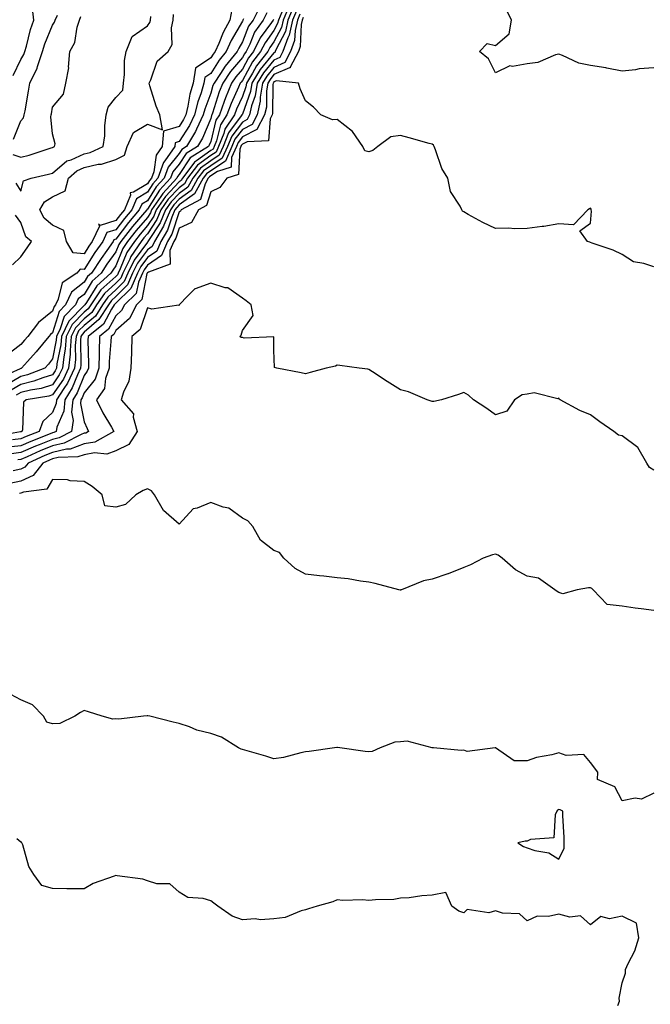
# Model space of a CAD drawing. Units: inches. Extents: x 1029203 to 1031843, y 7223978 to 7226618.
# Drawn here: x 1031058 to 1031257, y 7224721 to 7225032 of the extents above; entities that cross this region are included whole.
import ezdxf

# ---------------------------------------------------------------- set-up
doc = ezdxf.new("R2010")
doc.units = ezdxf.units.IN
doc.header["$MEASUREMENT"] = 0
doc.layers.add('Contour_10297223', color=7, linetype='Continuous', true_color=0x817c4a)

msp = doc.modelspace()

# ---------------------------------------------------------------- linework, layer by layer
at = {"layer": 'Contour_10297223'}
for points in [[(1031143.09, 7225036.88, 2867), (1031140.94, 7225031.92, 2867), (1031140.41, 7225029.56, 2867), (1031138.05, 7225025.01, 2867), (1031136.74, 7225023.23, 2867), (1031136.1, 7225021.92, 2867), (1031132.5, 7225017.47, 2867), (1031131.21, 7225015.08, 2867), (1031129.32, 7225011.92, 2867), (1031129.14, 7225010.83, 2867), (1031128.05, 7225007.74, 2867), (1031126.21, 7225003.76, 2867), (1031125.55, 7225001.92, 2867), (1031122.54, 7224997.43, 2867), (1031122.21, 7224996.08, 2867), (1031120.55, 7224991.92, 2867), (1031119.77, 7224990.2, 2867), (1031118.05, 7224989.07, 2867), (1031113.89, 7224986.08, 2867), (1031110.75, 7224981.92, 2867), (1031109.79, 7224980.18, 2867), (1031108.05, 7224978.93, 2867), (1031104.65, 7224975.32, 2867), (1031102.33, 7224971.92, 2867), (1031101.06, 7224968.91, 2867), (1031098.05, 7224964.34, 2867), (1031096.92, 7224963.05, 2867), (1031096.06, 7224961.92, 2867), (1031092.82, 7224957.15, 2867), (1031092.48, 7224956.35, 2867), (1031090.3, 7224951.92, 2867), (1031089.63, 7224950.34, 2867), (1031088.05, 7224948.81, 2867), (1031084.46, 7224945.51, 2867), (1031082, 7224941.92, 2867), (1031080.45, 7224939.52, 2867), (1031078.05, 7224937.49, 2867), (1031075.28, 7224934.69, 2867), (1031073.95, 7224931.92, 2867), (1031073.58, 7224927.45, 2867), (1031073.58, 7224926.39, 2867), (1031073.13, 7224921.92, 2867), (1031071.49, 7224918.48, 2867), (1031068.05, 7224913.48, 2867), (1031066.86, 7224913.11, 2867), (1031059.69, 7224911.92, 2867), (1031058.83, 7224911.14, 2867), (1031058.6, 7224902.47, 2867), (1031058.4, 7224901.92, 2867), (1031058.15, 7224901.82, 2867), (1031058.05, 7224901.78, 2867), (1031057.89, 7224901.76, 2867), (1031049.69, 7224900.28, 2867)], [(1031133.71, 7225036.26, 2863), (1031131.43, 7225031.92, 2863), (1031130.04, 7225029.93, 2863), (1031128.05, 7225025.03, 2863), (1031126.9, 7225023.07, 2863), (1031126.39, 7225021.92, 2863), (1031122.6, 7225017.37, 2863), (1031121.12, 7225014.99, 2863), (1031119.09, 7225011.92, 2863), (1031118.77, 7225011.2, 2863), (1031118.05, 7225008.85, 2863), (1031116.17, 7225003.8, 2863), (1031115.71, 7225001.92, 2863), (1031113.52, 7224997.39, 2863), (1031113.25, 7224996.72, 2863), (1031110.35, 7224991.92, 2863), (1031108.93, 7224991.04, 2863), (1031108.05, 7224989.71, 2863), (1031104.57, 7224985.4, 2863), (1031103.36, 7224981.92, 2863), (1031100.8, 7224979.17, 2863), (1031098.05, 7224974.83, 2863), (1031096.23, 7224973.74, 2863), (1031095.47, 7224971.92, 2863), (1031092.05, 7224967.92, 2863), (1031088.05, 7224962.66, 2863), (1031087.48, 7224962.49, 2863), (1031087.21, 7224961.92, 2863), (1031085.18, 7224959.05, 2863), (1031083.4, 7224956.57, 2863), (1031080.35, 7224951.92, 2863), (1031079.14, 7224950.83, 2863), (1031078.05, 7224949.05, 2863), (1031074.09, 7224945.88, 2863), (1031072.13, 7224941.92, 2863), (1031070.1, 7224939.87, 2863), (1031068.05, 7224933.13, 2863), (1031067.39, 7224932.58, 2863), (1031066.86, 7224931.92, 2863), (1031062.89, 7224927.08, 2863), (1031060.16, 7224924.03, 2863), (1031058.26, 7224921.92, 2863), (1031058.11, 7224921.86, 2863), (1031058.05, 7224921.84, 2863), (1031057.85, 7224921.72, 2863), (1031051.23, 7224918.74, 2863)], [(1031145.18, 7225034.79, 2869), (1031143.93, 7225031.92, 2869), (1031142.85, 7225027.12, 2869), (1031142.46, 7225026.33, 2869), (1031140.86, 7225021.92, 2869), (1031139.89, 7225020.08, 2869), (1031138.05, 7225019.28, 2869), (1031134.69, 7225015.28, 2869), (1031132.7, 7225011.92, 2869), (1031132.05, 7225007.92, 2869), (1031130.98, 7225004.85, 2869), (1031130.32, 7225001.92, 2869), (1031129.53, 7225000.44, 2869), (1031128.05, 7224999.69, 2869), (1031124.71, 7224995.26, 2869), (1031123.36, 7224991.92, 2869), (1031121.72, 7224988.25, 2869), (1031118.05, 7224985.87, 2869), (1031115.75, 7224984.22, 2869), (1031114.01, 7224981.92, 2869), (1031111.9, 7224978.07, 2869), (1031108.05, 7224975.32, 2869), (1031106.41, 7224973.56, 2869), (1031105.3, 7224971.92, 2869), (1031103.23, 7224967.1, 2869), (1031103.15, 7224966.82, 2869), (1031100.24, 7224961.92, 2869), (1031099.59, 7224960.38, 2869), (1031098.05, 7224959.32, 2869), (1031094.91, 7224955.06, 2869), (1031093.38, 7224951.92, 2869), (1031091.76, 7224948.21, 2869), (1031088.05, 7224944.58, 2869), (1031086.66, 7224943.31, 2869), (1031085.73, 7224941.92, 2869), (1031082.72, 7224937.25, 2869), (1031078.05, 7224933.31, 2869), (1031077.37, 7224932.6, 2869), (1031077.03, 7224931.92, 2869), (1031076.94, 7224930.81, 2869), (1031077.03, 7224922.94, 2869), (1031076.94, 7224921.92, 2869), (1031075.92, 7224919.79, 2869), (1031074.28, 7224915.69, 2869), (1031071.9, 7224911.92, 2869), (1031071.59, 7224908.38, 2869), (1031069.38, 7224903.25, 2869), (1031069.16, 7224901.92, 2869), (1031068.42, 7224901.55, 2869), (1031068.05, 7224901.45, 2869), (1031067.27, 7224901.14, 2869), (1031061.19, 7224898.78, 2869), (1031058.05, 7224897.41, 2869), (1031053.13, 7224896.84, 2869)], [(1031144.12, 7225035.85, 2868), (1031142.42, 7225031.92, 2868), (1031141.64, 7225028.33, 2868), (1031138.6, 7225022.47, 2868), (1031138.4, 7225021.92, 2868), (1031138.28, 7225021.69, 2868), (1031138.05, 7225021.59, 2868), (1031133.64, 7225016.33, 2868), (1031131, 7225011.92, 2868), (1031130.61, 7225009.36, 2868), (1031128.05, 7225002.17, 2868), (1031127.97, 7225002, 2868), (1031127.93, 7225001.92, 2868), (1031127.72, 7225001.59, 2868), (1031123.69, 7224996.28, 2868), (1031121.96, 7224991.92, 2868), (1031120.75, 7224989.22, 2868), (1031118.05, 7224987.47, 2868), (1031114.83, 7224985.14, 2868), (1031112.39, 7224981.92, 2868), (1031110.84, 7224979.13, 2868), (1031108.05, 7224977.12, 2868), (1031105.53, 7224974.44, 2868), (1031103.81, 7224971.92, 2868), (1031102.09, 7224967.88, 2868), (1031098.38, 7224962.25, 2868), (1031098.19, 7224961.92, 2868), (1031098.15, 7224961.82, 2868), (1031098.05, 7224961.76, 2868), (1031093.89, 7224956.08, 2868), (1031091.84, 7224951.92, 2868), (1031090.71, 7224949.26, 2868), (1031088.05, 7224946.69, 2868), (1031085.57, 7224944.4, 2868), (1031083.85, 7224941.92, 2868), (1031081.59, 7224938.38, 2868), (1031078.05, 7224935.4, 2868), (1031076.31, 7224933.66, 2868), (1031075.49, 7224931.92, 2868), (1031075.26, 7224929.13, 2868), (1031075.32, 7224924.65, 2868), (1031075.02, 7224921.92, 2868), (1031072.78, 7224917.19, 2868), (1031071.6, 7224915.47, 2868), (1031069.36, 7224911.92, 2868), (1031069.24, 7224910.73, 2868), (1031068.05, 7224907.94, 2868), (1031064.94, 7224905.03, 2868), (1031063.85, 7224901.92, 2868), (1031059.67, 7224900.3, 2868), (1031058.05, 7224899.6, 2868), (1031055.41, 7224899.28, 2868)], [(1031055.63, 7225014.34, 2865), (1031058.05, 7225019.46, 2865), (1031058.97, 7225021, 2865), (1031059.26, 7225021.92, 2865), (1031059.79, 7225023.66, 2865), (1031061.08, 7225028.89, 2865), (1031062.19, 7225031.92, 2865), (1031061.72, 7225035.59, 2865)], [(1031140.49, 7225034.36, 2866), (1031139.44, 7225031.92, 2866), (1031139.18, 7225030.79, 2866), (1031138.05, 7225028.6, 2866), (1031135.22, 7225024.75, 2866), (1031133.81, 7225021.92, 2866), (1031131.23, 7225018.74, 2866), (1031128.05, 7225012.8, 2866), (1031127.64, 7225012.33, 2866), (1031127.37, 7225011.92, 2866), (1031126.88, 7225010.75, 2866), (1031124.48, 7225005.49, 2866), (1031123.17, 7225001.92, 2866), (1031121.12, 7224998.85, 2866), (1031119.89, 7224993.76, 2866), (1031119.14, 7224991.92, 2866), (1031118.81, 7224991.16, 2866), (1031118.05, 7224990.67, 2866), (1031113.58, 7224987.45, 2866), (1031112.93, 7224987.04, 2866), (1031112.42, 7224986.3, 2866), (1031109.1, 7224981.92, 2866), (1031108.73, 7224981.24, 2866), (1031108.05, 7224980.75, 2866), (1031103.77, 7224976.2, 2866), (1031100.86, 7224971.92, 2866), (1031100.02, 7224969.95, 2866), (1031098.05, 7224966.96, 2866), (1031095.73, 7224964.24, 2866), (1031093.93, 7224961.92, 2866), (1031091.55, 7224958.42, 2866), (1031089.46, 7224953.33, 2866), (1031088.77, 7224951.92, 2866), (1031088.56, 7224951.41, 2866), (1031088.05, 7224950.92, 2866), (1031083.34, 7224946.63, 2866), (1031080.14, 7224941.92, 2866), (1031079.32, 7224940.65, 2866), (1031078.05, 7224939.58, 2866), (1031074.24, 7224935.73, 2866), (1031072.41, 7224931.92, 2866), (1031072.07, 7224927.9, 2866), (1031071.59, 7224925.46, 2866), (1031071.21, 7224921.92, 2866), (1031070.2, 7224919.77, 2866), (1031068.05, 7224916.65, 2866), (1031064.44, 7224915.53, 2866), (1031061.12, 7224914.99, 2866), (1031058.05, 7224914.22, 2866), (1031056.6, 7224913.37, 2866)], [(1031124.75, 7225035.22, 2861), (1031124.12, 7225031.92, 2861), (1031122, 7225027.97, 2861), (1031120.59, 7225024.46, 2861), (1031119.46, 7225021.92, 2861), (1031118.81, 7225021.16, 2861), (1031118.05, 7225019.93, 2861), (1031113.28, 7225016.69, 2861), (1031112.52, 7225011.92, 2861), (1031111.49, 7225008.48, 2861), (1031110.84, 7225004.71, 2861), (1031110.16, 7225001.92, 2861), (1031109.48, 7225000.49, 2861), (1031108.05, 7224998.29, 2861), (1031103.15, 7224996.82, 2861), (1031102.72, 7224991.92, 2861), (1031100.78, 7224989.19, 2861), (1031100.08, 7224983.95, 2861), (1031099.36, 7224981.92, 2861), (1031098.73, 7224981.24, 2861), (1031098.05, 7224980.16, 2861), (1031093.62, 7224977.49, 2861), (1031092.64, 7224977.33, 2861), (1031092.7, 7224976.57, 2861), (1031090.75, 7224971.92, 2861), (1031089.5, 7224970.47, 2861), (1031088.05, 7224968.56, 2861), (1031083.15, 7224967.02, 2861), (1031082.58, 7224967.39, 2861), (1031082.89, 7224966.76, 2861), (1031080.59, 7224961.92, 2861), (1031079.53, 7224960.44, 2861), (1031078.05, 7224958.09, 2861), (1031074.53, 7224958.4, 2861), (1031072.42, 7224961.92, 2861), (1031071.59, 7224965.46, 2861), (1031068.05, 7224967.06, 2861), (1031065.45, 7224969.32, 2861), (1031064.09, 7224971.92, 2861), (1031065.51, 7224974.46, 2861), (1031068.05, 7224976.06, 2861), (1031072.05, 7224977.92, 2861), (1031073.07, 7224981.92, 2861), (1031075.69, 7224984.28, 2861), (1031078.05, 7224985.34, 2861), (1031082.46, 7224986.33, 2861), (1031083.56, 7224986.41, 2861), (1031088.05, 7224987.86, 2861), (1031090.8, 7224989.17, 2861), (1031091.62, 7224991.92, 2861), (1031093.62, 7224996.35, 2861), (1031098.05, 7224998.99, 2861), (1031102.8, 7224997.17, 2861), (1031101.94, 7225001.92, 2861), (1031100.84, 7225004.71, 2861), (1031098.85, 7225011.12, 2861), (1031098.58, 7225011.92, 2861), (1031099.12, 7225012.99, 2861), (1031101.08, 7225018.89, 2861), (1031104.59, 7225021.92, 2861), (1031105.84, 7225024.13, 2861), (1031105.61, 7225029.48, 2861), (1031106.21, 7225031.92, 2861), (1031106.33, 7225033.64, 2861)], [(1031258.05, 7225016.8, 2871), (1031253.5, 7225016.47, 2871), (1031252.29, 7225016.16, 2871), (1031248.05, 7225015.71, 2871), (1031243.28, 7225016.69, 2871), (1031242.91, 7225016.78, 2871), (1031238.05, 7225017.58, 2871), (1031234.42, 7225018.29, 2871), (1031229.22, 7225020.75, 2871), (1031228.05, 7225021.12, 2871), (1031227.01, 7225020.88, 2871), (1031221.43, 7225018.54, 2871), (1031218.05, 7225018.09, 2871), (1031213.38, 7225017.25, 2871), (1031212.56, 7225017.41, 2871), (1031208.05, 7225015.24, 2871), (1031205.8, 7225019.67, 2871), (1031203.05, 7225021.92, 2871), (1031205.47, 7225024.5, 2871), (1031208.05, 7225023.89, 2871), (1031212.41, 7225027.56, 2871), (1031213.09, 7225031.92, 2871), (1031211.43, 7225035.3, 2871)], [(1031135.8, 7225034.17, 2864), (1031134.61, 7225031.92, 2864), (1031131.94, 7225028.03, 2864), (1031130.39, 7225024.26, 2864), (1031129.24, 7225021.92, 2864), (1031128.71, 7225021.26, 2864), (1031128.05, 7225020.03, 2864), (1031124.32, 7225015.65, 2864), (1031121.84, 7225011.92, 2864), (1031120.73, 7225009.24, 2864), (1031118.62, 7225002.49, 2864), (1031118.42, 7225001.92, 2864), (1031118.26, 7225001.71, 2864), (1031118.05, 7225000.81, 2864), (1031115.41, 7224994.56, 2864), (1031113.83, 7224991.92, 2864), (1031110.26, 7224989.71, 2864), (1031108.05, 7224986.41, 2864), (1031106.06, 7224983.91, 2864), (1031105.35, 7224981.92, 2864), (1031101.84, 7224978.13, 2864), (1031098.05, 7224972.17, 2864), (1031097.89, 7224972.08, 2864), (1031097.84, 7224971.92, 2864), (1031096.53, 7224970.4, 2864), (1031093.3, 7224966.67, 2864), (1031089.65, 7224961.92, 2864), (1031089.01, 7224960.96, 2864), (1031088.05, 7224958.64, 2864), (1031085.24, 7224954.73, 2864), (1031083.4, 7224951.92, 2864), (1031080.57, 7224949.4, 2864), (1031078.05, 7224945.24, 2864), (1031076.19, 7224943.78, 2864), (1031075.28, 7224941.92, 2864), (1031071.68, 7224938.29, 2864), (1031070.49, 7224934.36, 2864), (1031069.32, 7224931.92, 2864), (1031069.22, 7224930.75, 2864), (1031068.05, 7224924.85, 2864), (1031066.74, 7224923.23, 2864), (1031065.57, 7224921.92, 2864), (1031060.14, 7224919.83, 2864), (1031058.05, 7224919.3, 2864), (1031053.44, 7224916.53, 2864)], [(1031128.44, 7225032.31, 2862), (1031128.23, 7225031.92, 2862), (1031128.17, 7225031.8, 2862), (1031128.05, 7225031.55, 2862), (1031124.51, 7225025.46, 2862), (1031122.91, 7225021.92, 2862), (1031120.71, 7225019.26, 2862), (1031118.05, 7225015.01, 2862), (1031116.21, 7225013.76, 2862), (1031115.92, 7225011.92, 2862), (1031115, 7225008.87, 2862), (1031113.95, 7225006.02, 2862), (1031112.93, 7225001.92, 2862), (1031111.35, 7224998.62, 2862), (1031108.05, 7224993.52, 2862), (1031106.82, 7224993.15, 2862), (1031106.7, 7224991.92, 2862), (1031103.52, 7224987.39, 2862), (1031103.11, 7224986.86, 2862), (1031101.35, 7224981.92, 2862), (1031099.77, 7224980.2, 2862), (1031098.05, 7224977.51, 2862), (1031094.57, 7224975.4, 2862), (1031093.11, 7224971.92, 2862), (1031090.78, 7224969.19, 2862), (1031088.05, 7224965.61, 2862), (1031085.24, 7224964.73, 2862), (1031083.91, 7224961.92, 2862), (1031081.47, 7224958.5, 2862), (1031078.05, 7224953.13, 2862), (1031076.74, 7224953.23, 2862), (1031075.69, 7224951.92, 2862), (1031071.08, 7224948.89, 2862), (1031069.87, 7224943.74, 2862), (1031068.97, 7224941.92, 2862), (1031068.52, 7224941.45, 2862), (1031068.05, 7224939.95, 2862), (1031063.58, 7224936.39, 2862), (1031060.22, 7224931.92, 2862), (1031059.24, 7224930.73, 2862), (1031058.05, 7224929.42, 2862), (1031053.79, 7224926.18, 2862)], [(1031137.89, 7225032.08, 2865), (1031137.8, 7225031.92, 2865), (1031137.27, 7225031.14, 2865), (1031133.67, 7225026.3, 2865), (1031131.53, 7225021.92, 2865), (1031129.96, 7225020.01, 2865), (1031128.05, 7225016.41, 2865), (1031125.98, 7225013.99, 2865), (1031124.61, 7225011.92, 2865), (1031122.68, 7225007.29, 2865), (1031122.35, 7225006.22, 2865), (1031120.8, 7225001.92, 2865), (1031119.69, 7225000.28, 2865), (1031118.05, 7224993.5, 2865), (1031117.58, 7224992.39, 2865), (1031117.31, 7224991.92, 2865), (1031111.59, 7224988.38, 2865), (1031108.05, 7224983.09, 2865), (1031107.52, 7224982.45, 2865), (1031107.35, 7224981.92, 2865), (1031102.87, 7224977.1, 2865), (1031102.27, 7224976.14, 2865), (1031099.38, 7224971.92, 2865), (1031098.99, 7224970.98, 2865), (1031098.05, 7224969.56, 2865), (1031094.51, 7224965.46, 2865), (1031091.78, 7224961.92, 2865), (1031090.28, 7224959.69, 2865), (1031088.05, 7224954.24, 2865), (1031087.07, 7224952.9, 2865), (1031086.43, 7224951.92, 2865), (1031082.01, 7224947.96, 2865), (1031078.77, 7224942.64, 2865), (1031078.28, 7224941.92, 2865), (1031078.19, 7224941.78, 2865), (1031078.05, 7224941.67, 2865), (1031073.21, 7224936.76, 2865), (1031070.86, 7224931.92, 2865), (1031070.65, 7224929.32, 2865), (1031069.46, 7224923.33, 2865), (1031069.3, 7224921.92, 2865), (1031068.91, 7224921.06, 2865), (1031068.05, 7224919.83, 2865), (1031065.02, 7224918.89, 2865), (1031062.19, 7224917.78, 2865), (1031058.05, 7224916.76, 2865), (1031055.02, 7224914.95, 2865)], [(1031146.21, 7225033.76, 2870), (1031145.43, 7225031.92, 2870), (1031144.69, 7225028.56, 2870), (1031144.57, 7225025.4, 2870), (1031143.3, 7225021.92, 2870), (1031141.49, 7225018.48, 2870), (1031138.05, 7225016.96, 2870), (1031135.75, 7225014.22, 2870), (1031134.38, 7225011.92, 2870), (1031133.69, 7225007.56, 2870), (1031133.67, 7225006.3, 2870), (1031132.72, 7225001.92, 2870), (1031131.1, 7224998.87, 2870), (1031128.05, 7224997.35, 2870), (1031125.71, 7224994.26, 2870), (1031124.77, 7224991.92, 2870), (1031122.68, 7224987.29, 2870), (1031118.05, 7224984.26, 2870), (1031116.68, 7224983.29, 2870), (1031115.65, 7224981.92, 2870), (1031112.93, 7224977.04, 2870), (1031108.05, 7224973.5, 2870), (1031107.29, 7224972.68, 2870), (1031106.76, 7224971.92, 2870), (1031105.8, 7224969.67, 2870), (1031104.44, 7224965.53, 2870), (1031102.29, 7224961.92, 2870), (1031101.04, 7224958.93, 2870), (1031098.05, 7224956.9, 2870), (1031095.94, 7224954.03, 2870), (1031094.91, 7224951.92, 2870), (1031092.84, 7224947.13, 2870), (1031088.05, 7224942.47, 2870), (1031087.78, 7224942.19, 2870), (1031087.58, 7224941.92, 2870), (1031086.72, 7224940.59, 2870), (1031084.18, 7224935.79, 2870), (1031079.28, 7224931.92, 2870), (1031079.24, 7224930.73, 2870), (1031079.44, 7224923.31, 2870), (1031079.4, 7224921.92, 2870), (1031079.05, 7224920.92, 2870), (1031078.05, 7224919.65, 2870), (1031075.84, 7224914.13, 2870), (1031074.46, 7224911.92, 2870), (1031074.1, 7224907.97, 2870), (1031074.61, 7224905.36, 2870), (1031074.03, 7224901.92, 2870), (1031070.1, 7224899.87, 2870), (1031068.05, 7224899.4, 2870), (1031063.81, 7224897.68, 2870), (1031062.72, 7224897.25, 2870), (1031058.05, 7224895.22, 2870), (1031055.1, 7224894.87, 2870)], [(1031055.55, 7224989.42, 2863), (1031058.05, 7224988.58, 2863), (1031060.71, 7224989.26, 2863), (1031067.66, 7224991.53, 2863), (1031068.05, 7224991.65, 2863), (1031068.21, 7224991.76, 2863), (1031068.71, 7224991.92, 2863), (1031068.91, 7224992.78, 2863), (1031068.05, 7224995.98, 2863), (1031067.48, 7225001.35, 2863), (1031067.62, 7225001.92, 2863), (1031067.7, 7225002.27, 2863), (1031068.05, 7225004.34, 2863), (1031071.51, 7225008.46, 2863), (1031072.29, 7225011.92, 2863), (1031073.17, 7225016.8, 2863), (1031073.13, 7225017, 2863), (1031073.54, 7225021.92, 2863), (1031075.12, 7225024.85, 2863), (1031075.8, 7225029.67, 2863), (1031076.53, 7225031.92, 2863), (1031076.98, 7225032.99, 2863)], [(1031055.73, 7224994.24, 2864), (1031058.05, 7225000.03, 2864), (1031058.91, 7225001.06, 2864), (1031059.14, 7225001.92, 2864), (1031059.38, 7225003.25, 2864), (1031060.49, 7225009.48, 2864), (1031060.92, 7225011.92, 2864), (1031063.25, 7225016.72, 2864), (1031063.34, 7225017.21, 2864), (1031064.87, 7225021.92, 2864), (1031065.61, 7225024.36, 2864), (1031068.05, 7225030.24, 2864), (1031068.71, 7225031.26, 2864), (1031068.93, 7225031.92, 2864), (1031069.59, 7225033.46, 2864)], [(1031056.45, 7224980.32, 2862), (1031058.05, 7224977.86, 2862), (1031058.91, 7224981.06, 2862), (1031061.25, 7224981.92, 2862), (1031066.78, 7224983.19, 2862), (1031068.05, 7224983.54, 2862), (1031072.58, 7224987.39, 2862), (1031073.91, 7224987.78, 2862), (1031078.05, 7224989.65, 2862), (1031079.91, 7224990.06, 2862), (1031084.03, 7224991.92, 2862), (1031084.61, 7224995.36, 2862), (1031084.57, 7224998.44, 2862), (1031084.98, 7225001.92, 2862), (1031085.63, 7225004.34, 2862), (1031088.05, 7225007.45, 2862), (1031090.24, 7225009.73, 2862), (1031090.45, 7225011.92, 2862), (1031090.82, 7225014.69, 2862), (1031090.8, 7225019.17, 2862), (1031091.29, 7225021.92, 2862), (1031093.21, 7225026.76, 2862), (1031098.05, 7225030.03, 2862), (1031098.85, 7225031.12, 2862), (1031099.05, 7225031.92, 2862), (1031099.12, 7225032.99, 2862)], [(1031147.27, 7225032.7, 2871), (1031146.94, 7225031.92, 2871), (1031146.6, 7225030.47, 2871), (1031146.37, 7225023.6, 2871), (1031145.76, 7225021.92, 2871), (1031143.17, 7225017.04, 2871), (1031143.15, 7225016.82, 2871), (1031142.97, 7225016.84, 2871), (1031138.05, 7225014.65, 2871), (1031136.8, 7225013.17, 2871), (1031136.06, 7225011.92, 2871), (1031135.69, 7225009.56, 2871), (1031135.63, 7225004.34, 2871), (1031135.1, 7225001.92, 2871), (1031132.66, 7224997.31, 2871), (1031128.05, 7224995.03, 2871), (1031126.72, 7224993.25, 2871), (1031126.19, 7224991.92, 2871), (1031124.63, 7224988.5, 2871), (1031124.5, 7224985.47, 2871), (1031120.22, 7224984.09, 2871), (1031118.05, 7224982.66, 2871), (1031117.62, 7224982.35, 2871), (1031117.29, 7224981.92, 2871), (1031116.33, 7224980.2, 2871), (1031114.77, 7224975.2, 2871), (1031108.73, 7224971.92, 2871), (1031108.5, 7224971.47, 2871), (1031108.05, 7224971.28, 2871), (1031105.71, 7224964.26, 2871), (1031104.34, 7224961.92, 2871), (1031102.48, 7224957.49, 2871), (1031098.05, 7224954.46, 2871), (1031096.98, 7224952.99, 2871), (1031096.45, 7224951.92, 2871), (1031095.22, 7224949.09, 2871), (1031094.51, 7224945.46, 2871), (1031090.82, 7224941.92, 2871), (1031089.87, 7224940.1, 2871), (1031088.05, 7224938.46, 2871), (1031085.78, 7224934.19, 2871), (1031082.91, 7224931.92, 2871), (1031082.78, 7224927.19, 2871), (1031082.8, 7224926.67, 2871), (1031082.66, 7224921.92, 2871), (1031081.49, 7224918.48, 2871), (1031078.05, 7224914.15, 2871), (1031077.41, 7224912.56, 2871), (1031077.01, 7224911.92, 2871), (1031076.92, 7224910.79, 2871), (1031078.05, 7224904.93, 2871), (1031078.95, 7224902.82, 2871), (1031079.46, 7224901.92, 2871), (1031078.56, 7224901.41, 2871), (1031078.05, 7224901.33, 2871), (1031077.11, 7224900.98, 2871), (1031071.78, 7224898.19, 2871), (1031068.05, 7224897.37, 2871), (1031064.18, 7224895.79, 2871), (1031060.02, 7224893.89, 2871), (1031058.05, 7224893.03, 2871), (1031057.05, 7224892.92, 2871)], [(1031258.05, 7224953.93, 2872), (1031254.96, 7224955.01, 2872), (1031251.68, 7224955.55, 2872), (1031248.05, 7224957.84, 2872), (1031245.28, 7224959.15, 2872), (1031238.56, 7224961.41, 2872), (1031238.05, 7224961.61, 2872), (1031237.82, 7224961.69, 2872), (1031237.13, 7224961.92, 2872), (1031234.71, 7224965.26, 2872), (1031238.05, 7224967.76, 2872), (1031238.44, 7224971.53, 2872), (1031238.34, 7224971.92, 2872), (1031238.26, 7224972.13, 2872), (1031238.05, 7224972.43, 2872), (1031237.72, 7224972.25, 2872), (1031237.19, 7224971.92, 2872), (1031232.74, 7224967.23, 2872), (1031228.05, 7224967.56, 2872), (1031223.3, 7224966.67, 2872), (1031222.8, 7224966.67, 2872), (1031218.05, 7224966.02, 2872), (1031214.07, 7224965.9, 2872), (1031212.25, 7224966.12, 2872), (1031208.05, 7224966.02, 2872), (1031204.05, 7224967.92, 2872), (1031199.46, 7224970.51, 2872), (1031198.05, 7224971.28, 2872), (1031197.66, 7224971.53, 2872), (1031197.39, 7224971.92, 2872), (1031196.84, 7224973.13, 2872), (1031193.87, 7224977.74, 2872), (1031192.95, 7224981.92, 2872), (1031191.1, 7224984.97, 2872), (1031189.12, 7224990.85, 2872), (1031188.66, 7224991.92, 2872), (1031188.46, 7224992.33, 2872), (1031188.05, 7224992.64, 2872), (1031187.05, 7224992.92, 2872), (1031180.82, 7224994.69, 2872), (1031178.05, 7224995.47, 2872), (1031174.94, 7224995.03, 2872), (1031170.88, 7224991.92, 2872), (1031169.24, 7224990.73, 2872), (1031168.05, 7224990.22, 2872), (1031166.74, 7224990.61, 2872), (1031166.1, 7224991.92, 2872), (1031162.85, 7224996.72, 2872), (1031158.05, 7225000.47, 2872), (1031156.51, 7225000.38, 2872), (1031152.89, 7225001.92, 2872), (1031150.55, 7225004.42, 2872), (1031148.05, 7225006.41, 2872), (1031146.31, 7225010.18, 2872), (1031145.75, 7225011.92, 2872), (1031138.81, 7225012.68, 2872), (1031138.05, 7225012.35, 2872), (1031137.85, 7225012.12, 2872), (1031137.74, 7225011.92, 2872), (1031137.68, 7225011.55, 2872), (1031137.58, 7225002.39, 2872), (1031137.48, 7225001.92, 2872), (1031136.84, 7225000.71, 2872), (1031136.27, 7224993.7, 2872), (1031129.57, 7224993.44, 2872), (1031128.05, 7224992.68, 2872), (1031127.72, 7224992.25, 2872), (1031127.6, 7224991.92, 2872), (1031127.21, 7224991.08, 2872), (1031126.84, 7224983.13, 2872), (1031123.13, 7224981.92, 2872), (1031120.92, 7224979.05, 2872), (1031118.05, 7224977.68, 2872), (1031116.68, 7224973.29, 2872), (1031114.16, 7224971.92, 2872), (1031112.01, 7224967.96, 2872), (1031108.05, 7224966.12, 2872), (1031107, 7224962.97, 2872), (1031106.39, 7224961.92, 2872), (1031105.18, 7224959.05, 2872), (1031105.24, 7224954.73, 2872), (1031098.42, 7224952.29, 2872), (1031098.05, 7224952.04, 2872), (1031097.99, 7224951.98, 2872), (1031097.97, 7224951.92, 2872), (1031097.91, 7224951.78, 2872), (1031096.33, 7224943.64, 2872), (1031094.55, 7224941.92, 2872), (1031092.33, 7224937.64, 2872), (1031088.05, 7224933.81, 2872), (1031087.39, 7224932.58, 2872), (1031086.57, 7224931.92, 2872), (1031086.51, 7224930.38, 2872), (1031085.98, 7224923.99, 2872), (1031085.92, 7224921.92, 2872), (1031084.83, 7224918.7, 2872), (1031084.44, 7224915.53, 2872), (1031081.96, 7224911.92, 2872), (1031083.91, 7224907.78, 2872), (1031086.7, 7224903.27, 2872), (1031087.48, 7224901.92, 2872), (1031081.43, 7224898.54, 2872), (1031078.05, 7224897.96, 2872), (1031073.64, 7224896.33, 2872), (1031072.42, 7224896.3, 2872), (1031068.05, 7224895.32, 2872), (1031065.63, 7224894.34, 2872), (1031060.34, 7224891.92, 2872), (1031059.34, 7224890.63, 2872), (1031058.05, 7224890.05, 2872), (1031055.65, 7224889.52, 2872)], [(1031055.37, 7224954.6, 2862), (1031058.05, 7224957.06, 2862), (1031060.08, 7224959.89, 2862), (1031061.43, 7224961.92, 2862), (1031059.57, 7224963.44, 2862), (1031058.05, 7224967.9, 2862), (1031056.35, 7224970.22, 2862)], [(1031258.05, 7224889.67, 2873), (1031256.7, 7224890.57, 2873), (1031255.88, 7224891.92, 2873), (1031252.99, 7224896.86, 2873), (1031248.05, 7224900.57, 2873), (1031246.9, 7224900.77, 2873), (1031245.41, 7224901.92, 2873), (1031241.06, 7224904.93, 2873), (1031238.05, 7224907.15, 2873), (1031234.69, 7224908.56, 2873), (1031228.48, 7224911.92, 2873), (1031228.21, 7224912.08, 2873), (1031228.05, 7224912.45, 2873), (1031227.74, 7224912.23, 2873), (1031220.28, 7224914.15, 2873), (1031218.05, 7224913.7, 2873), (1031216.45, 7224913.52, 2873), (1031214.01, 7224911.92, 2873), (1031211.6, 7224908.37, 2873), (1031208.05, 7224907.13, 2873), (1031205.28, 7224909.15, 2873), (1031201.06, 7224911.92, 2873), (1031199.48, 7224913.35, 2873), (1031198.05, 7224914.21, 2873), (1031196.41, 7224913.56, 2873), (1031190.96, 7224911.92, 2873), (1031188.58, 7224911.39, 2873), (1031188.05, 7224911.37, 2873), (1031186.41, 7224911.92, 2873), (1031180.55, 7224914.42, 2873), (1031178.05, 7224915.05, 2873), (1031173.81, 7224917.68, 2873), (1031169.22, 7224920.75, 2873), (1031168.05, 7224921.53, 2873), (1031167.7, 7224921.57, 2873), (1031164.94, 7224921.92, 2873), (1031158.85, 7224922.72, 2873), (1031158.05, 7224922.82, 2873), (1031157.44, 7224922.53, 2873), (1031154.51, 7224921.92, 2873), (1031149.44, 7224920.53, 2873), (1031148.05, 7224920.08, 2873), (1031146.62, 7224920.49, 2873), (1031138.93, 7224921.92, 2873), (1031138.23, 7224922.1, 2873), (1031138.05, 7224927.64, 2873), (1031137.95, 7224931.82, 2873), (1031128.6, 7224931.37, 2873), (1031128.05, 7224931.63, 2873), (1031127.72, 7224931.59, 2873), (1031127.21, 7224931.92, 2873), (1031127.64, 7224932.33, 2873), (1031128.05, 7224933.8, 2873), (1031131.45, 7224938.52, 2873), (1031130.8, 7224941.92, 2873), (1031129.28, 7224943.15, 2873), (1031128.05, 7224944.07, 2873), (1031123.42, 7224947.29, 2873), (1031122.62, 7224947.35, 2873), (1031118.05, 7224948.78, 2873), (1031113.09, 7224946.96, 2873), (1031113.01, 7224946.96, 2873), (1031110.86, 7224944.73, 2873), (1031108.11, 7224941.92, 2873), (1031108.11, 7224941.86, 2873), (1031108.05, 7224941.74, 2873), (1031107.99, 7224941.86, 2873), (1031099.42, 7224940.55, 2873), (1031098.05, 7224940.98, 2873), (1031095.8, 7224934.17, 2873), (1031093.11, 7224931.92, 2873), (1031093.01, 7224926.96, 2873), (1031092.99, 7224926.86, 2873), (1031092.85, 7224921.92, 2873), (1031092.13, 7224917.84, 2873), (1031090.49, 7224914.36, 2873), (1031089.77, 7224911.92, 2873), (1031093.66, 7224907.53, 2873), (1031093.56, 7224906.41, 2873), (1031094.83, 7224901.92, 2873), (1031092.15, 7224897.82, 2873), (1031088.05, 7224895.79, 2873), (1031085.18, 7224894.79, 2873), (1031081.27, 7224895.14, 2873), (1031078.05, 7224894.58, 2873), (1031076.1, 7224893.87, 2873), (1031069.79, 7224893.66, 2873), (1031068.05, 7224893.27, 2873), (1031067.09, 7224892.88, 2873), (1031064.98, 7224891.92, 2873), (1031061.98, 7224887.99, 2873), (1031058.05, 7224886.22, 2873), (1031054.51, 7224885.46, 2873)], [(1031258.05, 7224845.3, 2874), (1031254.12, 7224845.85, 2874), (1031252.25, 7224846.12, 2874), (1031248.05, 7224846.72, 2874), (1031243.4, 7224847.27, 2874), (1031238.97, 7224851.92, 2874), (1031238.46, 7224852.33, 2874), (1031238.05, 7224852.47, 2874), (1031237.42, 7224852.55, 2874), (1031233.87, 7224851.92, 2874), (1031229.32, 7224850.65, 2874), (1031228.05, 7224851.02, 2874), (1031227.52, 7224851.39, 2874), (1031226.82, 7224851.92, 2874), (1031221.68, 7224855.55, 2874), (1031218.05, 7224856.2, 2874), (1031214.36, 7224858.23, 2874), (1031210.2, 7224861.92, 2874), (1031208.93, 7224862.8, 2874), (1031208.05, 7224863.13, 2874), (1031207.07, 7224862.9, 2874), (1031204.12, 7224861.92, 2874), (1031200.2, 7224859.77, 2874), (1031198.05, 7224858.93, 2874), (1031193.07, 7224856.9, 2874), (1031193.03, 7224856.9, 2874), (1031188.05, 7224855.2, 2874), (1031185.26, 7224854.71, 2874), (1031178.36, 7224851.92, 2874), (1031178.13, 7224851.84, 2874), (1031178.05, 7224851.8, 2874), (1031177.95, 7224851.82, 2874), (1031177.48, 7224851.92, 2874), (1031170.02, 7224853.89, 2874), (1031168.05, 7224854.3, 2874), (1031165.37, 7224854.6, 2874), (1031161.53, 7224855.4, 2874), (1031158.05, 7224855.69, 2874), (1031153.77, 7224856.2, 2874), (1031152.46, 7224856.33, 2874), (1031148.05, 7224856.88, 2874), (1031144.77, 7224858.64, 2874), (1031141.17, 7224861.92, 2874), (1031139.81, 7224863.68, 2874), (1031138.05, 7224864.32, 2874), (1031133.75, 7224867.62, 2874), (1031131.39, 7224871.92, 2874), (1031129.81, 7224873.68, 2874), (1031128.05, 7224874.5, 2874), (1031123.81, 7224877.68, 2874), (1031122, 7224877.97, 2874), (1031118.05, 7224879.44, 2874), (1031113.81, 7224877.68, 2874), (1031112.48, 7224877.49, 2874), (1031108.05, 7224872.58, 2874), (1031103.11, 7224876.98, 2874), (1031100.32, 7224881.92, 2874), (1031099.32, 7224883.19, 2874), (1031098.05, 7224883.83, 2874), (1031096.72, 7224883.25, 2874), (1031094.4, 7224881.92, 2874), (1031091.14, 7224878.83, 2874), (1031088.05, 7224877.97, 2874), (1031084.59, 7224878.46, 2874), (1031083.73, 7224881.92, 2874), (1031080.61, 7224884.48, 2874), (1031078.05, 7224886.12, 2874), (1031073.6, 7224886.37, 2874), (1031072.78, 7224886.65, 2874), (1031068.05, 7224886.78, 2874), (1031066.29, 7224883.68, 2874), (1031058.91, 7224882.78, 2874), (1031058.05, 7224882.39, 2874), (1031057.66, 7224882.31, 2874)], [(1031258.05, 7224787.68, 2875), (1031254.24, 7224785.73, 2875), (1031252.19, 7224786.06, 2875), (1031248.05, 7224785.24, 2875), (1031245.73, 7224789.6, 2875), (1031240.34, 7224791.92, 2875), (1031240.43, 7224794.3, 2875), (1031238.05, 7224797.35, 2875), (1031235.98, 7224799.85, 2875), (1031230.39, 7224799.58, 2875), (1031228.05, 7224800.36, 2875), (1031225.9, 7224799.77, 2875), (1031221.04, 7224798.93, 2875), (1031218.05, 7224797.86, 2875), (1031213.97, 7224797.84, 2875), (1031208.07, 7224801.92, 2875), (1031208.07, 7224801.94, 2875), (1031208.03, 7224801.94, 2875), (1031207.91, 7224801.92, 2875), (1031199.14, 7224800.83, 2875), (1031198.05, 7224801.22, 2875), (1031197.21, 7224801.08, 2875), (1031188.42, 7224801.92, 2875), (1031188.13, 7224802, 2875), (1031188.05, 7224801.98, 2875), (1031187.99, 7224801.98, 2875), (1031180.18, 7224804.05, 2875), (1031178.05, 7224803.87, 2875), (1031176.25, 7224803.72, 2875), (1031171.62, 7224801.92, 2875), (1031169.12, 7224800.85, 2875), (1031168.05, 7224800.69, 2875), (1031166.9, 7224800.77, 2875), (1031158.83, 7224801.92, 2875), (1031158.17, 7224802.04, 2875), (1031158.05, 7224802.02, 2875), (1031157.93, 7224802.04, 2875), (1031157.13, 7224801.92, 2875), (1031149.12, 7224800.85, 2875), (1031148.05, 7224800.69, 2875), (1031146.53, 7224800.4, 2875), (1031141.1, 7224798.87, 2875), (1031138.05, 7224798.44, 2875), (1031135.43, 7224799.3, 2875), (1031128.79, 7224801.18, 2875), (1031128.05, 7224801.39, 2875), (1031127.64, 7224801.51, 2875), (1031126.86, 7224801.92, 2875), (1031121.45, 7224805.32, 2875), (1031118.05, 7224806.53, 2875), (1031113.71, 7224807.58, 2875), (1031111.39, 7224808.58, 2875), (1031108.05, 7224809.67, 2875), (1031106.16, 7224810.03, 2875), (1031098.79, 7224811.92, 2875), (1031098.15, 7224812.02, 2875), (1031098.05, 7224812.02, 2875), (1031097.93, 7224812.04, 2875), (1031096.78, 7224811.92, 2875), (1031088.97, 7224811, 2875), (1031088.05, 7224811.1, 2875), (1031087.15, 7224811.02, 2875), (1031083.75, 7224811.92, 2875), (1031079.42, 7224813.29, 2875), (1031078.05, 7224813.8, 2875), (1031076.86, 7224813.11, 2875), (1031075.14, 7224811.92, 2875), (1031070.34, 7224809.63, 2875), (1031068.05, 7224809.56, 2875), (1031066.25, 7224810.12, 2875), (1031065.2, 7224811.92, 2875), (1031061.72, 7224815.59, 2875), (1031058.05, 7224817.12, 2875), (1031054.89, 7224818.76, 2875)], [(1031246.72, 7224720.59, 2876), (1031247.25, 7224721.92, 2876), (1031247.15, 7224722.82, 2876), (1031248.05, 7224727.72, 2876), (1031249.16, 7224730.81, 2876), (1031249.12, 7224731.92, 2876), (1031249.96, 7224733.83, 2876), (1031252.13, 7224737.84, 2876), (1031253.34, 7224741.92, 2876), (1031252.64, 7224746.51, 2876), (1031248.05, 7224748.78, 2876), (1031244.07, 7224747.94, 2876), (1031241.33, 7224748.64, 2876), (1031238.05, 7224746, 2876), (1031234.96, 7224748.83, 2876), (1031231.51, 7224748.46, 2876), (1031228.05, 7224749.42, 2876), (1031224.81, 7224748.68, 2876), (1031221.19, 7224748.78, 2876), (1031218.05, 7224747.35, 2876), (1031215.59, 7224749.46, 2876), (1031210.3, 7224749.67, 2876), (1031208.05, 7224750.42, 2876), (1031205.98, 7224749.85, 2876), (1031199.05, 7224750.92, 2876), (1031198.05, 7224749.87, 2876), (1031196.51, 7224750.38, 2876), (1031194.22, 7224751.92, 2876), (1031192.33, 7224756.2, 2876), (1031188.05, 7224755.42, 2876), (1031184.75, 7224755.22, 2876), (1031180.73, 7224754.6, 2876), (1031178.05, 7224754.42, 2876), (1031175.94, 7224754.03, 2876), (1031170.1, 7224753.97, 2876), (1031168.05, 7224753.68, 2876), (1031166.06, 7224753.91, 2876), (1031159.81, 7224753.68, 2876), (1031158.05, 7224753.97, 2876), (1031156.64, 7224753.33, 2876), (1031151.7, 7224751.92, 2876), (1031148.91, 7224751.06, 2876), (1031148.05, 7224750.79, 2876), (1031146.59, 7224750.46, 2876), (1031141.6, 7224748.37, 2876), (1031138.05, 7224747.88, 2876), (1031133.79, 7224747.66, 2876), (1031132.09, 7224747.88, 2876), (1031128.05, 7224747.58, 2876), (1031124.87, 7224748.74, 2876), (1031120.32, 7224751.92, 2876), (1031119.03, 7224752.9, 2876), (1031118.05, 7224753.58, 2876), (1031115.65, 7224754.32, 2876), (1031110.82, 7224754.69, 2876), (1031108.05, 7224756.37, 2876), (1031105.14, 7224759.01, 2876), (1031100.98, 7224758.99, 2876), (1031098.05, 7224759.91, 2876), (1031096.6, 7224760.47, 2876), (1031088.44, 7224761.53, 2876), (1031088.05, 7224761.63, 2876), (1031087.52, 7224761.39, 2876), (1031080.92, 7224759.05, 2876), (1031078.05, 7224757.37, 2876), (1031073.58, 7224757.45, 2876), (1031072.56, 7224757.41, 2876), (1031068.05, 7224757.49, 2876), (1031064.63, 7224758.5, 2876), (1031062.19, 7224761.92, 2876), (1031060.61, 7224764.48, 2876), (1031058.64, 7224771.33, 2876), (1031058.4, 7224771.92, 2876), (1031058.25, 7224772.12, 2876), (1031058.05, 7224772.19, 2876), (1031056.8, 7224773.17, 2876)]]:
    msp.add_polyline3d(points, dxfattribs=at)
msp.add_polyline3d([(1031228.05, 7224766.82, 2876), (1031229.73, 7224770.24, 2876), (1031229.81, 7224771.92, 2876), (1031229.81, 7224773.68, 2876), (1031229.34, 7224780.63, 2876), (1031229.32, 7224781.92, 2876), (1031228.48, 7224782.35, 2876), (1031228.05, 7224782.51, 2876), (1031227.68, 7224782.29, 2876), (1031227.48, 7224781.92, 2876), (1031226.88, 7224780.75, 2876), (1031226.45, 7224773.52, 2876), (1031219.14, 7224773.01, 2876), (1031218.05, 7224772.45, 2876), (1031217.48, 7224772.49, 2876), (1031215.12, 7224771.92, 2876), (1031216.94, 7224770.81, 2876), (1031218.05, 7224770.34, 2876), (1031220.47, 7224769.5, 2876), (1031224.96, 7224768.83, 2876)], close=True, dxfattribs=at)

doc.saveas('drawing.dxf')
